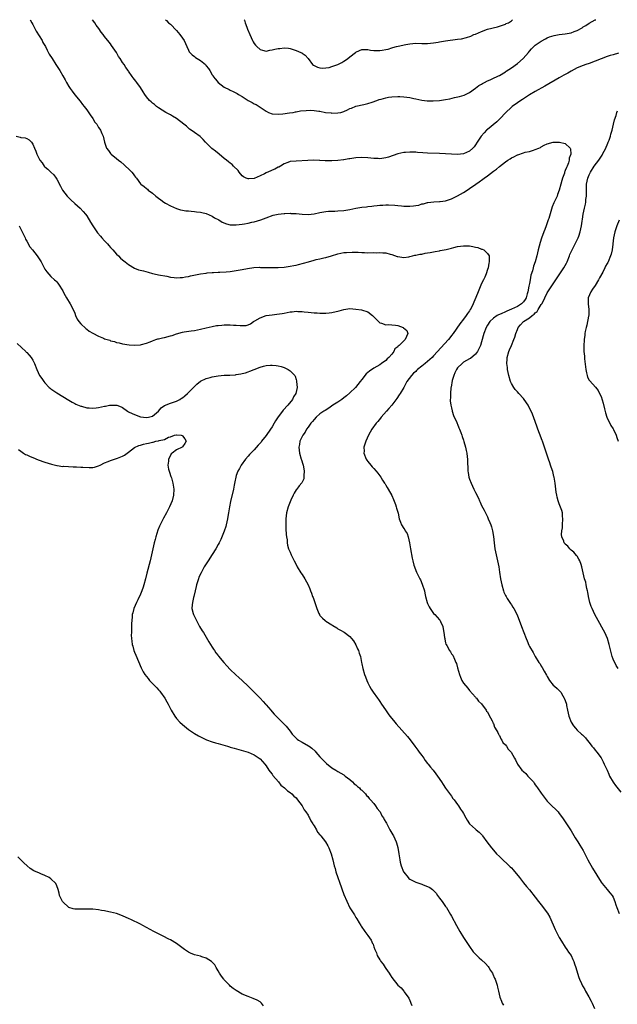
# Model space of a CAD drawing. Units: inches. Extents: x 2619000 to 2622000, y 1503000 to 1506000.
# Drawn here: x 2620653 to 2620852, y 1505671 to 1506000 of the extents above; entities that cross this region are included whole.
import ezdxf

# ---------------------------------------------------------------- set-up
doc = ezdxf.new("R2010")
doc.units = ezdxf.units.IN
doc.header["$MEASUREMENT"] = 0
doc.layers.add('LD26191503_10ft', color=2, linetype='Continuous')

msp = doc.modelspace()

# ---------------------------------------------------------------- linework, layer by layer
at = {"layer": 'LD26191503_10ft'}
for points, elevation in [([(2620656.14, 1506000), (2620656.64, 1505999), (2620657, 1505998.36), (2620657.69, 1505997), (2620658.15, 1505996.15), (2620660.07, 1505993), (2620660.37, 1505992.37), (2620661.2, 1505991), (2620661.8, 1505989.8), (2620662.51, 1505988.51), (2620663.41, 1505987), (2620664.71, 1505985), (2620665.63, 1505983.63), (2620666.01, 1505983), (2620667, 1505981.24), (2620667.85, 1505979.85), (2620668.27, 1505979), (2620669, 1505977.62), (2620669.43, 1505977), (2620670.13, 1505976.13), (2620671, 1505974.87), (2620672.78, 1505972.78), (2620673.62, 1505971.62), (2620674.12, 1505971), (2620675, 1505969.8), (2620676.12, 1505968.12), (2620677, 1505966.99), (2620677.76, 1505965.76), (2620678.34, 1505965), (2620679, 1505963.99), (2620679.34, 1505963.34), (2620679.59, 1505963), (2620680.11, 1505961.89), (2620680.48, 1505961), (2620680.93, 1505959), (2620681.64, 1505957), (2620682.29, 1505956.29), (2620683, 1505955.26), (2620683.21, 1505955), (2620685, 1505953.54), (2620685.63, 1505953), (2620686.42, 1505952.42), (2620687.5, 1505951.5), (2620689.55, 1505949.55), (2620690.07, 1505949), (2620690.49, 1505948.48), (2620691, 1505947.75), (2620691.36, 1505947.36), (2620691.64, 1505947), (2620693, 1505945.12), (2620693.11, 1505945), (2620694.18, 1505944.18), (2620695, 1505943.48), (2620695.28, 1505943.28), (2620695.59, 1505943), (2620697, 1505941.97), (2620698.14, 1505941), (2620699, 1505940.32), (2620699.79, 1505939.79), (2620700.78, 1505939), (2620701.38, 1505938.62), (2620703, 1505937.73), (2620705, 1505936.81), (2620706.42, 1505936.42), (2620707, 1505936.3), (2620708.1, 1505936.1), (2620709, 1505936.07), (2620709.92, 1505935.92), (2620711, 1505935.88), (2620711.72, 1505935.72), (2620713, 1505935.6), (2620713.45, 1505935.45), (2620715, 1505935.13), (2620717, 1505934.26), (2620717.77, 1505933.77), (2620719.19, 1505933), (2620720.29, 1505932.29), (2620721.71, 1505931.71), (2620723, 1505931.41), (2620723.37, 1505931.37), (2620725, 1505931.35), (2620727, 1505931.59), (2620727.75, 1505931.75), (2620729, 1505931.95), (2620730.26, 1505932.26), (2620731, 1505932.38), (2620733.24, 1505933), (2620735, 1505933.71), (2620737.39, 1505934.61), (2620739.02, 1505934.98), (2620741, 1505935.21), (2620741.2, 1505935.2), (2620743, 1505935.26), (2620743.22, 1505935.22), (2620745, 1505935.12), (2620747, 1505934.9), (2620749, 1505934.8), (2620751, 1505935.03), (2620753, 1505935.48), (2620753.6, 1505935.6), (2620755, 1505935.82), (2620755.9, 1505935.9), (2620757, 1505935.94), (2620758, 1505936), (2620759, 1505936.02), (2620761, 1505936.21), (2620763, 1505936.55), (2620764.96, 1505936.96), (2620767, 1505937.28), (2620768.55, 1505937.45), (2620769, 1505937.48), (2620770.36, 1505937.64), (2620771, 1505937.68), (2620772.17, 1505937.83), (2620773, 1505937.91), (2620774, 1505938), (2620775, 1505938.07), (2620775.94, 1505938.06), (2620778.06, 1505937.94), (2620779, 1505937.81), (2620780.26, 1505937.74), (2620781, 1505937.64), (2620783, 1505937.64), (2620784.27, 1505937.73), (2620785, 1505937.88), (2620786, 1505938), (2620787, 1505938.39), (2620787.58, 1505938.42), (2620789, 1505938.89), (2620789.11, 1505938.89), (2620791.12, 1505939.12), (2620793, 1505939.18), (2620793.23, 1505939.23), (2620795, 1505939.45), (2620797, 1505940.06), (2620799, 1505941.05), (2620801, 1505942.19), (2620802.19, 1505943), (2620803, 1505943.48), (2620805.15, 1505945), (2620806.26, 1505945.74), (2620807.4, 1505946.6), (2620807.88, 1505947), (2620809, 1505947.82), (2620811, 1505949.37), (2620811.97, 1505950.03), (2620813, 1505950.92), (2620815, 1505952.44), (2620815.81, 1505953), (2620816.55, 1505953.45), (2620817, 1505953.77), (2620817.86, 1505954.14), (2620819, 1505954.76), (2620819.19, 1505954.81), (2620821, 1505955.43), (2620821.63, 1505955.63), (2620823, 1505955.94), (2620824.39, 1505956.39), (2620825, 1505956.53), (2620826.15, 1505957), (2620826.73, 1505957.27), (2620827, 1505957.44), (2620828.01, 1505957.99), (2620829, 1505958.49), (2620831, 1505959.03), (2620833.05, 1505959.05), (2620835, 1505958.56), (2620836.62, 1505957), (2620836.77, 1505956.77), (2620836.83, 1505955), (2620836.3, 1505953.7), (2620836.33, 1505953), (2620836.09, 1505952.09), (2620835.61, 1505951), (2620835.39, 1505950.61), (2620835, 1505949.5), (2620834.81, 1505949.19), (2620834.78, 1505949), (2620834.7, 1505948.7), (2620834.04, 1505947), (2620833.81, 1505946.19), (2620833.53, 1505945), (2620833.01, 1505942.99), (2620832.45, 1505941.55), (2620832.25, 1505941), (2620831.21, 1505938.79), (2620830.63, 1505937.37), (2620829.46, 1505933.46), (2620829.34, 1505933), (2620828.63, 1505931), (2620828.19, 1505929.81), (2620827.85, 1505929), (2620827.07, 1505926.93), (2620826.57, 1505925.43), (2620826.29, 1505924.29), (2620825.94, 1505923), (2620825.54, 1505921), (2620825, 1505919.03), (2620824.43, 1505917.57), (2620824.27, 1505917), (2620824.03, 1505916.03), (2620823.49, 1505914.51), (2620823.24, 1505913), (2620823, 1505911.78), (2620822.86, 1505910.86), (2620822.53, 1505909), (2620822.29, 1505908.29), (2620821.92, 1505907), (2620821.62, 1505906.38), (2620821, 1505905.61), (2620820.72, 1505905.28), (2620820.38, 1505905), (2620819, 1505904.09), (2620817, 1505903.13), (2620815.5, 1505902.5), (2620815, 1505902.22), (2620813.59, 1505901.59), (2620812.74, 1505901.26), (2620812.26, 1505901), (2620811, 1505900.16), (2620809.75, 1505899), (2620809, 1505897.85), (2620808.52, 1505897), (2620807.79, 1505895), (2620807, 1505892.24), (2620806.62, 1505891), (2620806.15, 1505889.85), (2620805.66, 1505889), (2620805, 1505888.12), (2620803.29, 1505886.71), (2620803, 1505886.58), (2620802.04, 1505885.96), (2620801, 1505885.39), (2620800.5, 1505885), (2620799, 1505883.49), (2620798.63, 1505883), (2620798.13, 1505881.87), (2620797.71, 1505881), (2620797.25, 1505879.25), (2620796.88, 1505877.12), (2620796.8, 1505876.8), (2620796.59, 1505875), (2620796.62, 1505873.38), (2620796.55, 1505873), (2620796.53, 1505872.53), (2620796.79, 1505871), (2620797, 1505870.11), (2620797.18, 1505869.18), (2620797.25, 1505869), (2620797.61, 1505867.61), (2620798.72, 1505865.28), (2620798.89, 1505864.89), (2620799, 1505864.68), (2620799.45, 1505863.45), (2620799.66, 1505863), (2620800.09, 1505861.91), (2620800.42, 1505861), (2620800.56, 1505860.56), (2620801, 1505859.29), (2620801.12, 1505858.88), (2620801.61, 1505857), (2620801.85, 1505855.85), (2620802.05, 1505855), (2620802.23, 1505853.77), (2620802.32, 1505853), (2620802.33, 1505852.33), (2620802.47, 1505849.53), (2620802.48, 1505849), (2620802.53, 1505848.53), (2620802.8, 1505847), (2620803, 1505846.31), (2620803.53, 1505845), (2620804, 1505844), (2620804.49, 1505843), (2620805, 1505841.84), (2620805.95, 1505839.95), (2620806.34, 1505839), (2620806.55, 1505838.55), (2620807, 1505837.49), (2620807.88, 1505835.88), (2620808.31, 1505835), (2620809, 1505833.72), (2620809.28, 1505833), (2620809.8, 1505831.8), (2620810.08, 1505831), (2620810.31, 1505830.31), (2620810.69, 1505829), (2620811, 1505827.13), (2620811.19, 1505825), (2620811.47, 1505823), (2620811.89, 1505821), (2620812.37, 1505819), (2620812.75, 1505817), (2620813, 1505815.18), (2620813.34, 1505813), (2620813.76, 1505811), (2620814.34, 1505809), (2620814.52, 1505808.52), (2620815, 1505807.42), (2620815.2, 1505807), (2620815.57, 1505806.43), (2620816.66, 1505804.66), (2620817, 1505804.24), (2620817.51, 1505803.51), (2620817.84, 1505803), (2620818.97, 1505800.97), (2620820.37, 1505797), (2620821.19, 1505795), (2620821.97, 1505793), (2620822.23, 1505792.23), (2620822.8, 1505790.8), (2620823, 1505790.37), (2620824.27, 1505788.27), (2620825, 1505787.01), (2620826.22, 1505785), (2620826.57, 1505784.57), (2620827, 1505783.72), (2620827.31, 1505783.31), (2620827.97, 1505782.03), (2620828.78, 1505780.78), (2620829, 1505780.27), (2620829.7, 1505779), (2620831, 1505777.38), (2620831.4, 1505777), (2620832.28, 1505776.28), (2620833, 1505775.59), (2620833.28, 1505775.28), (2620833.48, 1505775), (2620834.16, 1505773.84), (2620834.69, 1505773), (2620834.79, 1505772.79), (2620835, 1505772.22), (2620835.37, 1505771), (2620835.46, 1505770.54), (2620835.8, 1505769), (2620836.25, 1505767), (2620837, 1505764.99), (2620837.8, 1505763.8), (2620838.42, 1505763), (2620839, 1505762.32), (2620840.39, 1505761), (2620840.72, 1505760.72), (2620841.73, 1505759.73), (2620842.31, 1505759), (2620843, 1505758.18), (2620843.91, 1505757), (2620844.41, 1505756.41), (2620845, 1505755.63), (2620845.54, 1505755), (2620847, 1505753.03), (2620847.73, 1505751.73), (2620848.07, 1505751), (2620849, 1505748.99), (2620849.61, 1505747.61), (2620849.84, 1505747), (2620850.97, 1505744.97), (2620851.84, 1505743.84), (2620853.6, 1505741.6)], 8010), ([(2620852.79, 1505988.79), (2620851, 1505988.3), (2620850, 1505988), (2620849, 1505987.68), (2620847, 1505986.93), (2620845, 1505986.08), (2620843, 1505985.35), (2620841.88, 1505985), (2620841, 1505984.69), (2620839, 1505983.87), (2620837, 1505982.83), (2620835.86, 1505982.14), (2620835, 1505981.7), (2620834.56, 1505981.44), (2620833, 1505980.57), (2620828.2, 1505977.8), (2620825, 1505976.02), (2620823, 1505974.85), (2620821, 1505973.57), (2620820.67, 1505973.33), (2620820.15, 1505973), (2620819, 1505972.23), (2620817.29, 1505971), (2620817, 1505970.76), (2620815, 1505968.84), (2620813.29, 1505967), (2620812.13, 1505965.87), (2620809, 1505963.26), (2620808.71, 1505963), (2620807.86, 1505962.14), (2620806.89, 1505961), (2620805.58, 1505959), (2620805, 1505958.09), (2620804.52, 1505957.48), (2620804.15, 1505957), (2620803, 1505955.99), (2620801, 1505955.12), (2620799, 1505954.95), (2620797.01, 1505955.01), (2620793, 1505955.26), (2620789, 1505955.37), (2620787.44, 1505955.44), (2620785.55, 1505955.55), (2620785, 1505955.63), (2620783.65, 1505955.65), (2620783, 1505955.74), (2620781.59, 1505955.6), (2620781, 1505955.6), (2620779, 1505955.08), (2620777.46, 1505954.54), (2620775.94, 1505954.06), (2620775, 1505953.82), (2620774.31, 1505953.69), (2620773, 1505953.51), (2620772.48, 1505953.52), (2620771, 1505953.58), (2620769, 1505953.82), (2620767, 1505953.91), (2620765, 1505953.74), (2620763, 1505953.44), (2620762.6, 1505953.4), (2620761, 1505953.16), (2620760.84, 1505953.16), (2620758.95, 1505952.95), (2620757, 1505952.82), (2620756.79, 1505952.79), (2620755, 1505952.75), (2620754.75, 1505952.75), (2620753, 1505952.86), (2620752.88, 1505952.88), (2620750.98, 1505952.98), (2620748.94, 1505952.94), (2620745, 1505952.73), (2620743, 1505952.52), (2620742.24, 1505952.24), (2620741, 1505951.81), (2620739.78, 1505951), (2620739.28, 1505950.72), (2620739, 1505950.62), (2620737.95, 1505950.05), (2620737, 1505949.68), (2620736.52, 1505949.48), (2620735, 1505948.76), (2620734.44, 1505948.44), (2620733, 1505947.72), (2620731, 1505946.87), (2620729.23, 1505946.77), (2620729, 1505946.72), (2620728.37, 1505947), (2620727.47, 1505947.47), (2620727, 1505947.82), (2620726.02, 1505949), (2620725.6, 1505949.6), (2620724.13, 1505951), (2620723.6, 1505951.6), (2620723, 1505952.01), (2620722.46, 1505952.46), (2620721.7, 1505953), (2620721, 1505953.6), (2620719.24, 1505955), (2620718.03, 1505956.03), (2620716.89, 1505956.89), (2620714.75, 1505959), (2620713.92, 1505959.92), (2620712.89, 1505960.89), (2620711, 1505962.29), (2620709.93, 1505963), (2620709.4, 1505963.4), (2620709, 1505963.7), (2620708.33, 1505964.33), (2620707.52, 1505965), (2620705, 1505966.99), (2620703.73, 1505967.73), (2620703, 1505968.17), (2620701.48, 1505969), (2620700.25, 1505969.75), (2620699, 1505970.54), (2620698.39, 1505971), (2620697.64, 1505971.64), (2620697, 1505972.06), (2620696.54, 1505972.54), (2620696.02, 1505973), (2620695, 1505974.17), (2620694.4, 1505975), (2620693.9, 1505975.9), (2620693, 1505977.31), (2620691.76, 1505979), (2620691.41, 1505979.41), (2620691, 1505979.97), (2620690.52, 1505980.52), (2620690.22, 1505981), (2620689, 1505982.76), (2620688.85, 1505983), (2620688.05, 1505984.05), (2620687.51, 1505985), (2620687, 1505985.69), (2620686.17, 1505987), (2620685.66, 1505987.66), (2620684.96, 1505989), (2620683.34, 1505991.34), (2620683, 1505991.89), (2620682.46, 1505992.46), (2620681, 1505994.41), (2620680.53, 1505995), (2620679.88, 1505995.88), (2620679.08, 1505997), (2620678.2, 1505998.2), (2620677.68, 1505999), (2620676.94, 1506000)], 8020), ([(2620701.36, 1506000), (2620701.71, 1505999.71), (2620702.4, 1505999), (2620703, 1505998.46), (2620705, 1505996.4), (2620706.19, 1505995), (2620707, 1505993.85), (2620707.56, 1505993), (2620708.48, 1505991), (2620709, 1505989.83), (2620709.29, 1505989.29), (2620709.51, 1505989), (2620710.27, 1505988.27), (2620711, 1505987.64), (2620711.36, 1505987.36), (2620713, 1505986.34), (2620714.68, 1505985), (2620714.84, 1505984.84), (2620715, 1505984.62), (2620715.72, 1505983.72), (2620716.13, 1505983), (2620717, 1505981.61), (2620717.25, 1505981.25), (2620717.34, 1505981), (2620718.12, 1505980.12), (2620718.95, 1505979), (2620721, 1505977.48), (2620722.65, 1505976.65), (2620723, 1505976.4), (2620724.02, 1505976.02), (2620725.31, 1505975.31), (2620725.8, 1505975), (2620727, 1505974.29), (2620729, 1505972.97), (2620730.31, 1505972.31), (2620731, 1505971.9), (2620731.64, 1505971.64), (2620733, 1505970.79), (2620733.7, 1505970.3), (2620735, 1505969.43), (2620735.83, 1505969), (2620737, 1505968.56), (2620739, 1505968.42), (2620740.55, 1505968.55), (2620742.79, 1505968.79), (2620744.06, 1505969), (2620744.84, 1505969.16), (2620745, 1505969.17), (2620746.5, 1505969.5), (2620748.37, 1505969.63), (2620749.7, 1505969.7), (2620751, 1505969.59), (2620752.64, 1505969.36), (2620753, 1505969.4), (2620754.88, 1505969), (2620756.79, 1505968.79), (2620757, 1505968.77), (2620759, 1505968.81), (2620759.99, 1505969), (2620761, 1505969.34), (2620762.16, 1505969.84), (2620763, 1505970.27), (2620763.56, 1505970.44), (2620765, 1505971.03), (2620767.61, 1505971.61), (2620769, 1505971.98), (2620770.4, 1505972.4), (2620772, 1505973), (2620772.75, 1505973.25), (2620773.41, 1505973.41), (2620775, 1505973.89), (2620775.92, 1505974.08), (2620777, 1505974.22), (2620779, 1505974.33), (2620779.72, 1505974.28), (2620781, 1505974.23), (2620782.09, 1505974.09), (2620783, 1505973.93), (2620784.38, 1505973.62), (2620785, 1505973.51), (2620787, 1505973.09), (2620788.85, 1505972.85), (2620790.81, 1505972.81), (2620792.98, 1505972.98), (2620795, 1505973.3), (2620796.42, 1505973.58), (2620797.98, 1505973.98), (2620799.7, 1505974.3), (2620801.22, 1505974.79), (2620803, 1505975.67), (2620805, 1505977.09), (2620806.06, 1505977.94), (2620807, 1505978.45), (2620807.31, 1505978.69), (2620807.98, 1505979), (2620809, 1505979.52), (2620809.87, 1505979.87), (2620811, 1505980.41), (2620812.28, 1505981), (2620812.74, 1505981.26), (2620813, 1505981.36), (2620815, 1505982.54), (2620815.27, 1505982.73), (2620817, 1505983.88), (2620819, 1505985.31), (2620820.95, 1505987), (2620822.67, 1505989), (2620823, 1505989.44), (2620823.73, 1505990.27), (2620825, 1505991.44), (2620827, 1505992.87), (2620828.36, 1505993.64), (2620829, 1505993.97), (2620829.72, 1505994.28), (2620831.25, 1505994.75), (2620833, 1505995.01), (2620835, 1505995.22), (2620837, 1505995.61), (2620838.03, 1505996.03), (2620839, 1505996.38), (2620840.67, 1505997.33), (2620841, 1505997.56), (2620841.91, 1505998.09), (2620843, 1505998.88), (2620845, 1505999.94), (2620845.18, 1506000)], 8030), ([(2620727.7, 1506000), (2620727.79, 1505999.79), (2620728.02, 1505999), (2620728.52, 1505997.48), (2620728.8, 1505996.8), (2620729.5, 1505995), (2620729.98, 1505994.02), (2620730.45, 1505993), (2620730.63, 1505992.64), (2620731, 1505992.04), (2620731.48, 1505991.48), (2620731.94, 1505991), (2620733, 1505990.03), (2620733.8, 1505989.8), (2620735, 1505989.51), (2620736.23, 1505989.77), (2620737, 1505989.89), (2620737.91, 1505990.09), (2620739, 1505990.39), (2620739.61, 1505990.39), (2620741, 1505990.61), (2620742.45, 1505990.45), (2620743, 1505990.32), (2620745, 1505989.68), (2620746.64, 1505989), (2620746.89, 1505988.89), (2620747, 1505988.82), (2620748.09, 1505988.09), (2620749, 1505986.97), (2620750.53, 1505985), (2620750.8, 1505984.8), (2620751, 1505984.66), (2620752.13, 1505984.13), (2620753, 1505983.85), (2620753.79, 1505983.79), (2620755, 1505983.87), (2620756.05, 1505984.05), (2620757, 1505984.31), (2620759, 1505984.97), (2620760.31, 1505985.69), (2620761, 1505986.11), (2620761.57, 1505986.43), (2620762.3, 1505987), (2620763, 1505987.6), (2620764.82, 1505989), (2620765, 1505989.16), (2620765.26, 1505989.26), (2620767, 1505989.99), (2620767.94, 1505990.06), (2620769, 1505990), (2620769.85, 1505989.85), (2620771, 1505989.74), (2620772.32, 1505989.68), (2620773, 1505989.67), (2620773.84, 1505989.84), (2620775, 1505990), (2620775.81, 1505990.19), (2620777, 1505990.59), (2620777.35, 1505990.65), (2620778.54, 1505991), (2620779.16, 1505991.16), (2620781.71, 1505991.71), (2620783, 1505991.96), (2620785, 1505992.15), (2620787, 1505992.07), (2620788.05, 1505992.05), (2620789, 1505991.99), (2620791, 1505992.21), (2620792.5, 1505992.5), (2620793, 1505992.62), (2620795, 1505992.95), (2620799, 1505993.43), (2620800.36, 1505993.64), (2620802, 1505994), (2620803.47, 1505994.53), (2620804.47, 1505995), (2620805, 1505995.2), (2620807, 1505996.05), (2620809, 1505996.8), (2620812.36, 1505997.64), (2620813, 1505997.83), (2620815, 1505998.54), (2620815.3, 1505998.7), (2620815.98, 1505999), (2620817, 1505999.62), (2620817.41, 1506000)], 8040), ([(2620852.72, 1505783), (2620851.99, 1505783.99), (2620851, 1505786.12), (2620850.7, 1505787), (2620850.31, 1505788.31), (2620849.68, 1505791), (2620849.08, 1505793), (2620848.26, 1505795), (2620847.83, 1505795.83), (2620846, 1505799), (2620844.92, 1505801), (2620843.98, 1505803), (2620843.7, 1505803.7), (2620843.22, 1505805), (2620842.74, 1505807), (2620842.52, 1505808.52), (2620842.44, 1505809), (2620842.24, 1505809.76), (2620842.05, 1505811), (2620841.87, 1505811.87), (2620841.48, 1505813), (2620840.95, 1505815), (2620840.53, 1505817), (2620840.27, 1505817.73), (2620839.87, 1505819), (2620839.58, 1505819.58), (2620839, 1505820.51), (2620838.8, 1505820.8), (2620837.86, 1505821.86), (2620837, 1505822.59), (2620836.59, 1505823), (2620835.86, 1505823.86), (2620835, 1505824.58), (2620834.83, 1505824.83), (2620834.68, 1505825), (2620834.48, 1505825.52), (2620833.86, 1505827), (2620833.76, 1505827.76), (2620833.84, 1505829), (2620834.03, 1505829.97), (2620834.09, 1505831), (2620834.23, 1505833), (2620834.1, 1505833.9), (2620834.05, 1505835), (2620833.85, 1505835.85), (2620833, 1505838.02), (2620832.64, 1505839), (2620832.3, 1505840.3), (2620832.16, 1505841), (2620832.02, 1505841.98), (2620831.86, 1505843), (2620831.6, 1505845), (2620831.26, 1505847), (2620831.22, 1505847.22), (2620830.81, 1505848.81), (2620830.33, 1505850.33), (2620830.07, 1505851), (2620829.81, 1505851.81), (2620829.37, 1505853), (2620828.3, 1505856.3), (2620828.11, 1505857), (2620827.67, 1505858.33), (2620827.41, 1505859), (2620827.27, 1505859.27), (2620826.71, 1505860.71), (2620826.62, 1505861), (2620826.41, 1505861.59), (2620825.88, 1505863), (2620825.67, 1505863.67), (2620825, 1505865.59), (2620824.08, 1505868.08), (2620822.57, 1505871), (2620821.23, 1505873), (2620821, 1505873.24), (2620819.5, 1505875), (2620819, 1505875.5), (2620818.3, 1505876.3), (2620817.81, 1505877), (2620817, 1505878.33), (2620816.67, 1505879), (2620816.1, 1505881), (2620815.75, 1505883), (2620815.65, 1505883.65), (2620815.49, 1505885), (2620815.53, 1505886.47), (2620815.53, 1505887), (2620816.11, 1505889), (2620816.41, 1505889.59), (2620817.02, 1505890.98), (2620817.86, 1505893), (2620818.18, 1505893.82), (2620818.47, 1505895), (2620819, 1505896.35), (2620819.29, 1505897), (2620820.08, 1505897.92), (2620820.99, 1505899), (2620823, 1505900.31), (2620823.89, 1505901), (2620824.56, 1505901.44), (2620825, 1505901.96), (2620825.59, 1505902.41), (2620825.97, 1505903), (2620827, 1505904.74), (2620827.17, 1505905), (2620827.84, 1505906.16), (2620828.2, 1505907), (2620829, 1505908.63), (2620829.68, 1505909.68), (2620832.35, 1505913.65), (2620833.22, 1505915), (2620834.55, 1505917), (2620835.46, 1505918.54), (2620835.67, 1505919), (2620836.44, 1505921), (2620836.58, 1505921.42), (2620837, 1505922.32), (2620837.19, 1505922.81), (2620837.67, 1505923.67), (2620838.33, 1505925), (2620839.2, 1505926.8), (2620839.33, 1505927), (2620839.54, 1505927.54), (2620840.03, 1505929), (2620840.43, 1505931), (2620840.62, 1505932.62), (2620840.74, 1505933.26), (2620840.98, 1505935), (2620841.4, 1505937), (2620841.73, 1505938.27), (2620841.84, 1505939), (2620841.9, 1505939.9), (2620842.07, 1505941), (2620842.12, 1505941.88), (2620842.09, 1505943), (2620842.11, 1505944.11), (2620842.16, 1505945), (2620842.54, 1505947), (2620843, 1505948.14), (2620843.42, 1505949), (2620844.72, 1505951), (2620846.18, 1505953), (2620847.31, 1505954.69), (2620847.49, 1505955), (2620848.53, 1505957), (2620848.65, 1505957.35), (2620849, 1505958.11), (2620849.26, 1505958.74), (2620849.39, 1505959), (2620849.65, 1505959.65), (2620850.11, 1505961), (2620850.27, 1505961.73), (2620850.7, 1505963), (2620851.19, 1505965), (2620851.51, 1505966.49), (2620851.99, 1505967.99), (2620852.27, 1505969), (2620852.45, 1505969.55)], 8020), ([(2620651.42, 1505961), (2620652.74, 1505960.74), (2620653, 1505960.61), (2620654.48, 1505960.48), (2620655, 1505960.24), (2620655.79, 1505959.79), (2620656.53, 1505959), (2620657, 1505958.39), (2620657.54, 1505957), (2620658.03, 1505956.03), (2620658.31, 1505955), (2620659, 1505953.63), (2620659.34, 1505953), (2620660.09, 1505952.09), (2620660.81, 1505951), (2620661, 1505950.78), (2620662, 1505950), (2620663, 1505948.95), (2620664.05, 1505948.05), (2620664.81, 1505947), (2620665, 1505946.69), (2620666.29, 1505944.29), (2620666.95, 1505943), (2620668.46, 1505941), (2620669, 1505940.4), (2620669.73, 1505939.73), (2620671, 1505938.56), (2620672.81, 1505937), (2620673.86, 1505935.86), (2620674.57, 1505935), (2620675, 1505934.4), (2620676.32, 1505932.32), (2620677.08, 1505931), (2620678.65, 1505928.65), (2620679.59, 1505927.59), (2620680.05, 1505927), (2620681, 1505925.97), (2620681.93, 1505925), (2620682.43, 1505924.43), (2620683, 1505923.8), (2620683.79, 1505923), (2620685, 1505921.59), (2620685.64, 1505921), (2620686.28, 1505920.28), (2620687, 1505919.72), (2620687.38, 1505919.38), (2620687.91, 1505919), (2620689, 1505918.15), (2620690.93, 1505916.93), (2620692.35, 1505916.35), (2620693.94, 1505915.94), (2620695.56, 1505915.56), (2620697, 1505915.14), (2620697.54, 1505915), (2620699, 1505914.67), (2620701.85, 1505914.15), (2620703, 1505913.89), (2620704.23, 1505913.77), (2620705, 1505913.63), (2620706.26, 1505913.74), (2620707, 1505913.73), (2620708.05, 1505913.95), (2620709, 1505914.1), (2620709.72, 1505914.28), (2620711.36, 1505914.64), (2620713, 1505914.96), (2620715, 1505915.26), (2620715.27, 1505915.27), (2620717, 1505915.44), (2620717.43, 1505915.43), (2620719, 1505915.54), (2620719.53, 1505915.53), (2620721.67, 1505915.67), (2620723, 1505915.8), (2620725, 1505916.07), (2620726.32, 1505916.32), (2620727, 1505916.43), (2620728.79, 1505916.79), (2620730.9, 1505917.1), (2620732.83, 1505917.17), (2620733.14, 1505917.14), (2620739, 1505917.07), (2620741, 1505917.18), (2620743, 1505917.5), (2620744.21, 1505917.79), (2620745, 1505917.93), (2620745.86, 1505918.14), (2620747.5, 1505918.5), (2620749.2, 1505919), (2620751, 1505919.57), (2620751.78, 1505919.78), (2620753, 1505920.02), (2620754.34, 1505920.34), (2620755, 1505920.43), (2620756.89, 1505921), (2620759, 1505921.7), (2620761, 1505922.07), (2620761.84, 1505922.16), (2620763.75, 1505922.25), (2620765, 1505922.2), (2620765.81, 1505922.19), (2620767, 1505922.09), (2620767.92, 1505922.09), (2620769, 1505922.04), (2620771, 1505922.09), (2620771.94, 1505922.06), (2620773, 1505922.12), (2620774.03, 1505921.97), (2620775, 1505921.97), (2620776.46, 1505921.54), (2620777, 1505921.49), (2620778.83, 1505920.83), (2620779, 1505920.73), (2620781, 1505920.42), (2620782.7, 1505920.7), (2620783, 1505920.8), (2620783.95, 1505921), (2620784.76, 1505921.24), (2620785, 1505921.24), (2620786.42, 1505921.58), (2620787, 1505921.61), (2620788.12, 1505921.88), (2620789, 1505921.97), (2620789.83, 1505922.17), (2620791, 1505922.34), (2620791.52, 1505922.48), (2620793, 1505922.71), (2620793.22, 1505922.78), (2620795.14, 1505923.14), (2620797, 1505923.62), (2620797.79, 1505923.79), (2620799, 1505924.1), (2620801, 1505924.4), (2620802.39, 1505924.39), (2620803, 1505924.34), (2620804.15, 1505924.15), (2620805, 1505923.92), (2620805.75, 1505923.75), (2620807, 1505923.29), (2620807.23, 1505923.23), (2620807.79, 1505923), (2620809, 1505921.8), (2620809.57, 1505921), (2620809.62, 1505919.62), (2620809.52, 1505919), (2620809.41, 1505918.59), (2620809.18, 1505917), (2620809, 1505916.48), (2620808.6, 1505915), (2620808.1, 1505913.9), (2620807.71, 1505913), (2620807, 1505911.73), (2620805.85, 1505909), (2620805.11, 1505907.11), (2620804.44, 1505905.56), (2620804.27, 1505905), (2620803.53, 1505903.53), (2620803.23, 1505903), (2620803.13, 1505902.87), (2620803, 1505902.65), (2620802.28, 1505901.72), (2620801.85, 1505901), (2620801, 1505899.82), (2620799.77, 1505898.23), (2620797.52, 1505895), (2620797, 1505894.35), (2620796.44, 1505893.56), (2620795.97, 1505893), (2620791, 1505887.52), (2620790.46, 1505887), (2620789, 1505885.65), (2620788.15, 1505885), (2620787, 1505884.07), (2620785.62, 1505883), (2620785.3, 1505882.7), (2620785, 1505882.37), (2620784.27, 1505881.73), (2620783.55, 1505881), (2620782.08, 1505879), (2620780.99, 1505877), (2620779.86, 1505875), (2620779.53, 1505874.47), (2620778.71, 1505873.29), (2620777, 1505871.09), (2620776.04, 1505869.96), (2620775.2, 1505869), (2620773.49, 1505867), (2620773.28, 1505866.72), (2620772.37, 1505865.63), (2620771.77, 1505865), (2620770.3, 1505863), (2620769.21, 1505861), (2620768.3, 1505859), (2620767.97, 1505858.03), (2620767.7, 1505857), (2620767.72, 1505855.72), (2620767.7, 1505855), (2620768.47, 1505853), (2620768.67, 1505852.67), (2620769, 1505852.22), (2620770.04, 1505851), (2620770.47, 1505850.47), (2620771, 1505849.86), (2620771.81, 1505849), (2620772.3, 1505848.3), (2620773.31, 1505847), (2620773.94, 1505845.94), (2620774.62, 1505845), (2620774.74, 1505844.74), (2620775, 1505844.34), (2620775.49, 1505843.49), (2620775.83, 1505843), (2620777, 1505840.84), (2620777.53, 1505839.53), (2620778.2, 1505837.8), (2620778.48, 1505837), (2620778.58, 1505836.58), (2620779.11, 1505834.89), (2620779.52, 1505833), (2620779.89, 1505831.89), (2620780.24, 1505831), (2620781, 1505829.8), (2620781.33, 1505829.33), (2620781.49, 1505829), (2620782.11, 1505828.11), (2620782.48, 1505827), (2620782.97, 1505824.97), (2620783.29, 1505823), (2620783.83, 1505819.83), (2620784.03, 1505819), (2620784.42, 1505817.58), (2620784.55, 1505817), (2620784.66, 1505816.66), (2620785.22, 1505815.22), (2620785.33, 1505815), (2620786.36, 1505813), (2620786.59, 1505812.59), (2620787.22, 1505811.22), (2620787.91, 1505809), (2620788.11, 1505808.11), (2620788.33, 1505807), (2620788.85, 1505805), (2620789, 1505804.67), (2620789.55, 1505803.55), (2620789.86, 1505803), (2620791, 1505801.38), (2620791.37, 1505801), (2620792.13, 1505800.13), (2620793, 1505799.2), (2620793.16, 1505799), (2620793.26, 1505798.74), (2620794.05, 1505797), (2620794.24, 1505796.24), (2620794.44, 1505795), (2620794.64, 1505793.36), (2620794.7, 1505793), (2620794.76, 1505792.76), (2620795, 1505791.59), (2620795.12, 1505791.12), (2620795.17, 1505791), (2620795.36, 1505790.64), (2620796.27, 1505789), (2620796.59, 1505788.59), (2620797, 1505787.89), (2620797.37, 1505787.37), (2620797.93, 1505786.07), (2620798.47, 1505785), (2620798.63, 1505784.63), (2620799, 1505783.21), (2620799.65, 1505781), (2620800.03, 1505780.03), (2620800.47, 1505779), (2620801, 1505778.02), (2620802.38, 1505776.38), (2620803, 1505775.57), (2620805, 1505773.35), (2620805.15, 1505773.15), (2620805.28, 1505773), (2620806.02, 1505772.02), (2620807, 1505771.13), (2620808.56, 1505769), (2620808.73, 1505768.73), (2620809, 1505768.48), (2620809.47, 1505767.47), (2620810.52, 1505765.48), (2620810.74, 1505765), (2620810.81, 1505764.81), (2620811, 1505764.57), (2620811.38, 1505763.38), (2620811.59, 1505763), (2620812.49, 1505761.51), (2620812.73, 1505761), (2620812.79, 1505760.79), (2620813, 1505760.58), (2620813.46, 1505759.46), (2620813.85, 1505759), (2620814.17, 1505758.17), (2620815, 1505757.38), (2620815.32, 1505757), (2620815.97, 1505755.97), (2620816.91, 1505755), (2620818.06, 1505753), (2620818.39, 1505752.39), (2620819, 1505750.99), (2620820.5, 1505749), (2620821, 1505748.46), (2620821.82, 1505747.82), (2620822.54, 1505747), (2620824.34, 1505745), (2620824.62, 1505744.62), (2620825, 1505744.01), (2620825.44, 1505743.44), (2620825.73, 1505743), (2620827, 1505741.22), (2620827.97, 1505739.97), (2620828.64, 1505739), (2620829, 1505738.57), (2620830.5, 1505737), (2620831.84, 1505735.84), (2620832.59, 1505735), (2620833, 1505734.5), (2620834.08, 1505733), (2620837, 1505728.61), (2620838.36, 1505726.36), (2620839.22, 1505725), (2620839.89, 1505723.89), (2620840.47, 1505723), (2620841, 1505722.07), (2620842.05, 1505720.05), (2620842.56, 1505719), (2620844.12, 1505716.12), (2620847, 1505711.46), (2620847.34, 1505711), (2620849, 1505709.02), (2620849.95, 1505707.95), (2620850.69, 1505707), (2620851, 1505706.45), (2620851.61, 1505705), (2620851.91, 1505703.91), (2620852.23, 1505703), (2620853.01, 1505701.01)], 8000), ([(2620853, 1505932.93), (2620852.2, 1505931), (2620851.56, 1505929), (2620851.15, 1505927), (2620850.93, 1505925.07), (2620850.89, 1505924.89), (2620850.68, 1505923), (2620850.38, 1505921.62), (2620850.18, 1505921), (2620849.33, 1505919), (2620849.2, 1505918.8), (2620849, 1505918.41), (2620848.44, 1505917.56), (2620848.27, 1505917), (2620847.54, 1505915.54), (2620846.4, 1505913.6), (2620846.14, 1505913), (2620845, 1505911.05), (2620844.16, 1505909.84), (2620843.52, 1505909), (2620842.71, 1505907), (2620842.72, 1505905), (2620842.94, 1505903), (2620842.86, 1505901), (2620842.81, 1505900.81), (2620842.22, 1505897.78), (2620841.98, 1505897), (2620841.71, 1505895.71), (2620841.58, 1505895), (2620841.51, 1505894.49), (2620841.34, 1505893), (2620841.22, 1505890.78), (2620841.25, 1505889), (2620841.39, 1505887.39), (2620841.41, 1505887), (2620841.45, 1505886.55), (2620841.89, 1505883), (2620842.16, 1505881.84), (2620842.3, 1505881), (2620842.47, 1505880.47), (2620843, 1505879.46), (2620843.18, 1505879.18), (2620845.09, 1505877.09), (2620845.96, 1505875.96), (2620846.5, 1505875), (2620847, 1505873.93), (2620847.72, 1505871.72), (2620848.14, 1505869.86), (2620848.48, 1505868.48), (2620848.95, 1505867), (2620850.26, 1505864.26), (2620851, 1505863.11), (2620851.13, 1505862.87), (2620851.99, 1505861), (2620852.22, 1505860.22), (2620852.68, 1505859)], 8030), ([(2620652.41, 1505931), (2620653.45, 1505929), (2620653.93, 1505927.92), (2620654.4, 1505927), (2620654.58, 1505926.58), (2620655, 1505925.94), (2620656.02, 1505924.02), (2620656.89, 1505923), (2620658.44, 1505921), (2620658.67, 1505920.67), (2620659.74, 1505919), (2620661, 1505916.52), (2620661.62, 1505915.62), (2620663, 1505914.11), (2620664.29, 1505913), (2620664.68, 1505912.68), (2620665, 1505912.34), (2620665.57, 1505911.57), (2620667, 1505909.3), (2620667.14, 1505909), (2620667.79, 1505907.79), (2620668.25, 1505907), (2620669.48, 1505905), (2620670.53, 1505903), (2620671, 1505901.84), (2620671.28, 1505901), (2620671.8, 1505899.8), (2620672.33, 1505899), (2620673, 1505898.29), (2620674.69, 1505896.69), (2620675, 1505896.5), (2620675.85, 1505895.85), (2620677, 1505895.14), (2620679, 1505894.08), (2620680.58, 1505893.42), (2620681, 1505893.28), (2620682.75, 1505892.75), (2620683, 1505892.6), (2620684.33, 1505892.33), (2620685, 1505892.02), (2620685.87, 1505891.87), (2620687, 1505891.54), (2620689.21, 1505891.21), (2620691.13, 1505891.13), (2620693, 1505891.27), (2620693.34, 1505891.34), (2620695, 1505891.79), (2620696.26, 1505892.26), (2620697, 1505892.58), (2620698.17, 1505893), (2620698.8, 1505893.2), (2620699, 1505893.24), (2620700.4, 1505893.6), (2620701, 1505893.72), (2620703, 1505894.24), (2620703.59, 1505894.41), (2620705, 1505894.9), (2620707, 1505895.5), (2620707.6, 1505895.6), (2620709.95, 1505895.95), (2620711, 1505896.07), (2620713, 1505896.47), (2620715, 1505896.96), (2620717, 1505897.41), (2620718.35, 1505897.65), (2620719, 1505897.74), (2620720.13, 1505897.87), (2620721, 1505897.91), (2620723, 1505897.96), (2620724.13, 1505897.87), (2620725, 1505897.85), (2620726.33, 1505897.67), (2620727, 1505897.66), (2620728.27, 1505897.73), (2620729, 1505897.9), (2620729.74, 1505898.26), (2620730.78, 1505899), (2620731.24, 1505899.24), (2620733, 1505900.28), (2620735, 1505901.02), (2620737, 1505901.32), (2620738.54, 1505901.46), (2620740.32, 1505901.68), (2620741, 1505901.82), (2620742.05, 1505902.05), (2620743, 1505902.22), (2620743.71, 1505902.29), (2620745, 1505902.46), (2620745.57, 1505902.43), (2620747, 1505902.41), (2620747.69, 1505902.31), (2620749, 1505902.19), (2620751, 1505901.95), (2620752.06, 1505901.94), (2620753, 1505901.84), (2620754.13, 1505901.87), (2620755, 1505901.85), (2620756.11, 1505901.89), (2620757, 1505902), (2620758.37, 1505902.37), (2620759, 1505902.47), (2620759.44, 1505902.56), (2620761, 1505903.09), (2620763, 1505903.36), (2620765, 1505903.22), (2620766.92, 1505902.92), (2620769, 1505902.23), (2620770.6, 1505901), (2620771.77, 1505899.78), (2620773, 1505898.6), (2620773.52, 1505898.48), (2620775, 1505897.93), (2620776.01, 1505897.99), (2620777, 1505897.92), (2620778.21, 1505897.79), (2620779, 1505897.68), (2620780.82, 1505897), (2620780.93, 1505896.93), (2620782, 1505896), (2620782.37, 1505895), (2620781.98, 1505893.98), (2620781.43, 1505893), (2620781, 1505892.6), (2620779.44, 1505891), (2620779.18, 1505890.82), (2620779, 1505890.57), (2620778.07, 1505889.93), (2620777.73, 1505889), (2620777, 1505888.15), (2620776.07, 1505887), (2620775.46, 1505886.54), (2620775, 1505886.05), (2620773.61, 1505885), (2620773, 1505884.59), (2620772, 1505884), (2620771, 1505883.45), (2620769.55, 1505882.45), (2620769, 1505881.95), (2620768.48, 1505881.52), (2620767, 1505879.67), (2620766.49, 1505879), (2620764.85, 1505877), (2620763, 1505875.13), (2620761.86, 1505874.14), (2620761, 1505873.46), (2620760.36, 1505873), (2620759, 1505872.08), (2620757.28, 1505871), (2620755.94, 1505870.06), (2620754.72, 1505869.28), (2620754.25, 1505869), (2620753, 1505868.12), (2620751.69, 1505867), (2620751, 1505866.29), (2620750.45, 1505865.55), (2620749.98, 1505865), (2620749, 1505863.67), (2620748.53, 1505863), (2620748.01, 1505861.99), (2620747.24, 1505861), (2620747, 1505860.52), (2620746.31, 1505859), (2620746.11, 1505857.89), (2620745.91, 1505857), (2620746.03, 1505856.03), (2620746.13, 1505855), (2620746.75, 1505853), (2620746.8, 1505852.8), (2620747.32, 1505851.32), (2620747.41, 1505851), (2620747.52, 1505850.48), (2620747.74, 1505849), (2620747.56, 1505847.56), (2620747.61, 1505847), (2620747.57, 1505846.43), (2620746.91, 1505845.09), (2620746.03, 1505844.03), (2620745.21, 1505843), (2620745, 1505842.69), (2620744.37, 1505841.63), (2620744.03, 1505841), (2620743.23, 1505839.23), (2620742.32, 1505837), (2620741.82, 1505835), (2620741.63, 1505833), (2620741.59, 1505831), (2620741.63, 1505829.63), (2620741.74, 1505827.74), (2620741.84, 1505827), (2620742.02, 1505825.98), (2620742.07, 1505825), (2620742.18, 1505824.18), (2620742.52, 1505823), (2620743, 1505821.86), (2620743.34, 1505821), (2620743.92, 1505819.92), (2620744.32, 1505819), (2620745, 1505817.73), (2620745.41, 1505817), (2620746.65, 1505815), (2620747, 1505814.41), (2620747.89, 1505813), (2620749, 1505810.92), (2620749.61, 1505809.61), (2620749.81, 1505809), (2620750.2, 1505808.2), (2620750.54, 1505807), (2620750.69, 1505806.69), (2620751.23, 1505805), (2620751.73, 1505803.73), (2620751.95, 1505803), (2620752.67, 1505801.33), (2620752.82, 1505801), (2620752.89, 1505800.89), (2620753, 1505800.73), (2620753.84, 1505799.84), (2620754.7, 1505799), (2620755, 1505798.77), (2620757, 1505797.54), (2620757.35, 1505797.35), (2620758.58, 1505796.58), (2620759, 1505796.28), (2620759.83, 1505795.83), (2620761.07, 1505795.07), (2620763, 1505793.66), (2620763.53, 1505793), (2620764.17, 1505792.17), (2620765, 1505790.92), (2620765.58, 1505789.58), (2620765.89, 1505789), (2620766.12, 1505788.12), (2620766.5, 1505787), (2620766.88, 1505785), (2620767, 1505784.53), (2620767.31, 1505783), (2620767.91, 1505781), (2620768.17, 1505780.17), (2620768.66, 1505779), (2620769, 1505778.22), (2620769.6, 1505777), (2620770.1, 1505776.1), (2620770.83, 1505775), (2620772.23, 1505773), (2620772.56, 1505772.56), (2620773, 1505771.94), (2620773.61, 1505771), (2620774.86, 1505769.14), (2620775.8, 1505767.8), (2620776.38, 1505767), (2620777, 1505766.19), (2620777.99, 1505765), (2620778.44, 1505764.44), (2620782.22, 1505760.22), (2620783.14, 1505759.14), (2620784.75, 1505757), (2620785.67, 1505755.67), (2620786.2, 1505755), (2620787, 1505753.86), (2620787.69, 1505753), (2620788.21, 1505752.21), (2620789, 1505751.23), (2620789.21, 1505751), (2620790, 1505750), (2620790.82, 1505749), (2620791.78, 1505747.78), (2620792.34, 1505747), (2620793.65, 1505745), (2620794.17, 1505744.17), (2620795, 1505742.94), (2620797, 1505740.23), (2620797.47, 1505739.47), (2620797.87, 1505739), (2620799, 1505737.45), (2620799.3, 1505737), (2620799.96, 1505735.96), (2620800.69, 1505735), (2620801, 1505734.47), (2620801.79, 1505733), (2620802.23, 1505732.23), (2620803.04, 1505731.04), (2620805, 1505729.24), (2620805.24, 1505729), (2620806.19, 1505728.19), (2620807.19, 1505727.19), (2620807.31, 1505727), (2620808.84, 1505725), (2620810.3, 1505723), (2620811, 1505722.16), (2620812.03, 1505721), (2620813, 1505720.04), (2620813.55, 1505719.55), (2620816.29, 1505717), (2620816.64, 1505716.64), (2620817, 1505716.24), (2620817.62, 1505715.62), (2620819.76, 1505713), (2620821, 1505711.28), (2620822.01, 1505710.01), (2620823, 1505708.96), (2620825, 1505706.42), (2620826.04, 1505705), (2620826.46, 1505704.46), (2620827.39, 1505703.39), (2620829, 1505701.28), (2620829.11, 1505701.11), (2620829.82, 1505699.82), (2620831.63, 1505695.63), (2620831.94, 1505695), (2620832.99, 1505692.99), (2620833.71, 1505691.71), (2620835, 1505689.76), (2620835.58, 1505689), (2620836.12, 1505688.12), (2620836.96, 1505687), (2620837, 1505686.93), (2620837.59, 1505685.59), (2620837.89, 1505685), (2620838.13, 1505684.13), (2620838.52, 1505683), (2620839.08, 1505681), (2620839.58, 1505679.58), (2620839.81, 1505679), (2620840.45, 1505677.55), (2620840.71, 1505677), (2620840.82, 1505676.82), (2620841, 1505676.46), (2620841.55, 1505675.55), (2620841.83, 1505675), (2620842.86, 1505673.14), (2620843.71, 1505671.71), (2620844, 1505671), (2620844.81, 1505669.19)], 7990), ([(2620651.73, 1505891.73), (2620654.65, 1505889), (2620654.82, 1505888.82), (2620655, 1505888.67), (2620655.76, 1505887.76), (2620656.44, 1505887), (2620657, 1505886.08), (2620657.55, 1505885), (2620658.28, 1505883), (2620659.25, 1505881), (2620660, 1505880), (2620660.64, 1505879), (2620661, 1505878.55), (2620662.5, 1505877), (2620662.75, 1505876.75), (2620663, 1505876.55), (2620665, 1505875.15), (2620669, 1505872.72), (2620670.09, 1505872.09), (2620671, 1505871.64), (2620671.39, 1505871.39), (2620673, 1505870.77), (2620673.29, 1505870.71), (2620675, 1505870.21), (2620675.81, 1505870.19), (2620677, 1505870.03), (2620678.12, 1505870.12), (2620679, 1505870.24), (2620681, 1505870.69), (2620681.28, 1505870.72), (2620682.61, 1505871), (2620683.07, 1505871.07), (2620685.03, 1505871.03), (2620686.51, 1505870.51), (2620687, 1505870.23), (2620688.65, 1505869), (2620688.87, 1505868.87), (2620689, 1505868.83), (2620690.22, 1505868.22), (2620691, 1505867.9), (2620693, 1505867.17), (2620694.03, 1505867), (2620695, 1505866.89), (2620695.63, 1505867), (2620697, 1505867.38), (2620698.99, 1505869), (2620699.85, 1505870.15), (2620701, 1505870.92), (2620703, 1505871.77), (2620704.03, 1505872.03), (2620705, 1505872.35), (2620706.19, 1505873), (2620706.66, 1505873.34), (2620707, 1505873.52), (2620707.78, 1505874.22), (2620708.74, 1505875), (2620709, 1505875.27), (2620710.75, 1505877), (2620711, 1505877.29), (2620711.87, 1505878.13), (2620713, 1505879.03), (2620715, 1505880), (2620716.31, 1505880.31), (2620717, 1505880.53), (2620719, 1505880.89), (2620721, 1505881.08), (2620722.86, 1505881.14), (2620724.75, 1505881.25), (2620725, 1505881.27), (2620726.49, 1505881.51), (2620727, 1505881.62), (2620728.1, 1505881.9), (2620729, 1505882.22), (2620729.6, 1505882.4), (2620731, 1505883), (2620733, 1505883.74), (2620734.07, 1505884.07), (2620735, 1505884.3), (2620736.47, 1505884.47), (2620737, 1505884.48), (2620738.35, 1505884.35), (2620739, 1505884.22), (2620739.97, 1505883.97), (2620741, 1505883.61), (2620741.44, 1505883.44), (2620742.38, 1505883), (2620743, 1505882.59), (2620744.56, 1505881), (2620744.71, 1505880.71), (2620745, 1505879.68), (2620745.17, 1505879.17), (2620745.2, 1505879), (2620745.36, 1505877), (2620744.93, 1505875), (2620744.17, 1505873.82), (2620743.8, 1505873), (2620742.23, 1505871), (2620740.64, 1505869.36), (2620740.42, 1505869), (2620739, 1505867.19), (2620738.14, 1505865.86), (2620737.7, 1505865), (2620737, 1505863.83), (2620736.47, 1505863), (2620735, 1505860.93), (2620733.5, 1505859), (2620733.29, 1505858.71), (2620733, 1505858.34), (2620732.38, 1505857.62), (2620731, 1505856.13), (2620729.47, 1505854.53), (2620729, 1505854.02), (2620728.14, 1505853), (2620726.69, 1505851), (2620726.1, 1505849.9), (2620725.56, 1505849), (2620725, 1505847.49), (2620724.83, 1505847), (2620724.55, 1505845.45), (2620724.32, 1505844.32), (2620724.08, 1505843), (2620723.12, 1505838.88), (2620722.76, 1505837), (2620722.43, 1505835), (2620722.2, 1505833.8), (2620722.08, 1505833), (2620721.62, 1505831), (2620721.49, 1505830.51), (2620721, 1505828.96), (2620719.85, 1505826.15), (2620719.28, 1505825), (2620719, 1505824.47), (2620718.16, 1505823), (2620716.94, 1505821.06), (2620715.57, 1505819), (2620714.31, 1505817), (2620713.22, 1505815), (2620712.53, 1505813.47), (2620712.35, 1505813), (2620711.71, 1505811), (2620711.59, 1505810.41), (2620711.24, 1505809), (2620710.78, 1505807), (2620710.69, 1505806.69), (2620710.33, 1505805), (2620710.24, 1505804.24), (2620710.19, 1505803), (2620710.61, 1505801.39), (2620710.69, 1505801), (2620711, 1505800.33), (2620711.67, 1505799), (2620712.76, 1505797), (2620713.6, 1505795.6), (2620714, 1505795), (2620715, 1505793.42), (2620715.89, 1505791.89), (2620717, 1505790.1), (2620717.41, 1505789.41), (2620717.72, 1505789), (2620718.23, 1505788.23), (2620719, 1505787.26), (2620719.11, 1505787.11), (2620720.88, 1505785), (2620721.88, 1505783.88), (2620723, 1505782.66), (2620724.85, 1505780.85), (2620725.9, 1505779.9), (2620727, 1505778.99), (2620729, 1505777.09), (2620731.04, 1505775.04), (2620733.01, 1505773.01), (2620733.97, 1505771.97), (2620734.81, 1505771), (2620735, 1505770.76), (2620736.55, 1505769), (2620737, 1505768.43), (2620737.66, 1505767.66), (2620738.35, 1505767), (2620740.34, 1505765), (2620740.72, 1505764.72), (2620741.67, 1505763.67), (2620743, 1505761.97), (2620743.72, 1505761), (2620744.35, 1505760.35), (2620745, 1505759.62), (2620745.33, 1505759.33), (2620745.8, 1505759), (2620747, 1505758.32), (2620749.15, 1505757.15), (2620749.34, 1505757), (2620750.32, 1505756.32), (2620751.35, 1505755.35), (2620751.63, 1505755), (2620753, 1505753.43), (2620753.36, 1505753), (2620754.16, 1505752.16), (2620755.18, 1505751.18), (2620757, 1505749.75), (2620758.27, 1505749), (2620759, 1505748.55), (2620759.99, 1505747.99), (2620761, 1505747.38), (2620761.47, 1505747), (2620763, 1505745.82), (2620763.92, 1505745), (2620764.42, 1505744.42), (2620765, 1505744.04), (2620765.5, 1505743.5), (2620766.22, 1505743), (2620766.54, 1505742.54), (2620767, 1505742.22), (2620768.19, 1505741), (2620768.52, 1505740.52), (2620769, 1505740.12), (2620769.47, 1505739.47), (2620769.92, 1505739), (2620771, 1505737.78), (2620771.59, 1505737), (2620772.13, 1505736.13), (2620773, 1505735.12), (2620773.09, 1505735), (2620773.73, 1505733.73), (2620774.23, 1505733), (2620774.49, 1505732.49), (2620775, 1505731.58), (2620775.19, 1505731.19), (2620776.39, 1505729), (2620777.35, 1505727.35), (2620777.54, 1505727), (2620777.98, 1505726.02), (2620778.48, 1505725), (2620778.63, 1505724.63), (2620779.05, 1505723.05), (2620779.36, 1505721), (2620779.61, 1505719.61), (2620779.67, 1505719), (2620779.85, 1505718.15), (2620780.14, 1505717), (2620780.91, 1505715), (2620781, 1505714.82), (2620782.45, 1505713), (2620782.71, 1505712.71), (2620783, 1505712.47), (2620785, 1505711.45), (2620785.37, 1505711.37), (2620787, 1505710.77), (2620787.45, 1505710.55), (2620789, 1505710.01), (2620789.74, 1505709.74), (2620790.61, 1505709), (2620790.84, 1505708.84), (2620791, 1505708.65), (2620791.81, 1505707.81), (2620792.34, 1505707), (2620793, 1505706.11), (2620793.8, 1505705), (2620794.33, 1505704.33), (2620795, 1505703.4), (2620795.26, 1505703), (2620796.69, 1505700.69), (2620797, 1505700.12), (2620798.65, 1505697), (2620799.74, 1505695), (2620800.97, 1505692.97), (2620802.31, 1505691), (2620803, 1505689.95), (2620804.24, 1505688.24), (2620805.18, 1505687.18), (2620806.2, 1505686.2), (2620807, 1505685.51), (2620808.3, 1505684.3), (2620809.24, 1505683.24), (2620809.41, 1505683), (2620810.02, 1505681.98), (2620810.65, 1505681), (2620810.77, 1505680.77), (2620811.39, 1505679.39), (2620811.54, 1505679), (2620812.19, 1505677), (2620812.35, 1505676.35), (2620812.65, 1505675), (2620813.14, 1505673), (2620813.66, 1505671.66), (2620813.95, 1505671), (2620814.31, 1505670.31)], 7980), ([(2620652.25, 1505856.25), (2620653, 1505855.62), (2620653.87, 1505855), (2620654.59, 1505854.59), (2620655, 1505854.39), (2620656.08, 1505853.92), (2620657, 1505853.5), (2620658.8, 1505852.8), (2620661, 1505852.02), (2620663.27, 1505851.27), (2620665, 1505850.82), (2620665.18, 1505850.82), (2620667, 1505850.57), (2620667.39, 1505850.61), (2620670.43, 1505850.43), (2620671, 1505850.45), (2620671.57, 1505850.43), (2620673, 1505850.34), (2620673.73, 1505850.27), (2620675.85, 1505850.15), (2620677, 1505850.21), (2620677.66, 1505850.34), (2620679, 1505850.74), (2620679.49, 1505851), (2620681, 1505851.73), (2620682.17, 1505852.17), (2620683, 1505852.54), (2620685, 1505853.19), (2620685.35, 1505853.35), (2620687, 1505854.02), (2620687.67, 1505854.33), (2620688.57, 1505855), (2620689, 1505855.37), (2620691, 1505856.87), (2620692.46, 1505857.54), (2620693, 1505857.72), (2620694.03, 1505857.97), (2620695, 1505858.25), (2620695.68, 1505858.32), (2620697, 1505858.73), (2620697.28, 1505858.72), (2620698.09, 1505859), (2620699, 1505859.16), (2620699.28, 1505859.28), (2620701, 1505859.62), (2620702.32, 1505860.32), (2620703, 1505860.47), (2620704.36, 1505861), (2620704.89, 1505861.11), (2620705, 1505861.18), (2620706.58, 1505861), (2620706.91, 1505860.91), (2620707, 1505860.82), (2620707.83, 1505859.83), (2620708.31, 1505859), (2620707.82, 1505858.18), (2620707, 1505857.14), (2620706.87, 1505857), (2620705, 1505856.06), (2620703.62, 1505855), (2620703.28, 1505854.72), (2620703, 1505854.23), (2620702.38, 1505853), (2620702.35, 1505852.35), (2620702.14, 1505851), (2620702.39, 1505849.61), (2620702.54, 1505849), (2620702.68, 1505848.68), (2620703.18, 1505847.18), (2620703.31, 1505846.69), (2620703.82, 1505845), (2620704.16, 1505843), (2620704.07, 1505841), (2620703.54, 1505839), (2620702.71, 1505837), (2620701.69, 1505835), (2620700.72, 1505833.28), (2620700.17, 1505832.17), (2620699.56, 1505831), (2620699.38, 1505830.62), (2620698.81, 1505829.19), (2620698.12, 1505827), (2620697.89, 1505826.11), (2620697.6, 1505825), (2620696.72, 1505821), (2620696.23, 1505819), (2620695.14, 1505814.86), (2620694.67, 1505813), (2620694.15, 1505811), (2620693.88, 1505810.12), (2620693.47, 1505809), (2620693, 1505807.86), (2620692.12, 1505805.88), (2620691.64, 1505805), (2620690.76, 1505803), (2620690.39, 1505801.61), (2620690.25, 1505801), (2620690.2, 1505800.2), (2620690.08, 1505799), (2620690.03, 1505797.97), (2620690, 1505796), (2620689.95, 1505795), (2620689.92, 1505794.08), (2620689.95, 1505793), (2620690.09, 1505792.09), (2620690.19, 1505791), (2620690.38, 1505790.38), (2620690.76, 1505789), (2620691, 1505788.38), (2620691.44, 1505787.44), (2620693.21, 1505783.21), (2620693.89, 1505781.89), (2620694.44, 1505781), (2620695, 1505780.26), (2620695.57, 1505779.57), (2620696.05, 1505779), (2620697, 1505777.98), (2620697.92, 1505777), (2620698.46, 1505776.46), (2620699, 1505775.84), (2620699.4, 1505775.4), (2620699.7, 1505775), (2620701.09, 1505773.09), (2620701.83, 1505771.83), (2620702.21, 1505771), (2620703.2, 1505769), (2620704.45, 1505767), (2620705, 1505766.29), (2620706.19, 1505765), (2620707, 1505764.2), (2620707.68, 1505763.68), (2620709, 1505762.6), (2620711, 1505761.26), (2620712.43, 1505760.43), (2620713, 1505760.08), (2620713.72, 1505759.72), (2620715.09, 1505759.09), (2620717, 1505758.41), (2620718.07, 1505758.07), (2620719, 1505757.86), (2620720.54, 1505757.46), (2620722.03, 1505757), (2620722.76, 1505756.76), (2620723, 1505756.7), (2620724.27, 1505756.27), (2620729, 1505754.95), (2620731, 1505754.09), (2620732.7, 1505753), (2620733, 1505752.76), (2620734.53, 1505751), (2620735, 1505750.42), (2620735.94, 1505749), (2620736.35, 1505748.35), (2620737, 1505747.58), (2620737.22, 1505747.22), (2620739.12, 1505745), (2620739.96, 1505743.96), (2620741.15, 1505743), (2620742.09, 1505742.09), (2620743, 1505741.49), (2620743.54, 1505741), (2620744.27, 1505740.27), (2620745, 1505739.66), (2620745.49, 1505739), (2620747, 1505737.06), (2620747.72, 1505735.72), (2620748.26, 1505735), (2620749, 1505733.92), (2620749.32, 1505733.32), (2620749.54, 1505733), (2620749.98, 1505731.98), (2620750.66, 1505731), (2620750.75, 1505730.75), (2620751, 1505730.37), (2620751.82, 1505729), (2620752.22, 1505728.22), (2620753, 1505727.27), (2620753.25, 1505727), (2620754.82, 1505725), (2620755.65, 1505723.65), (2620756.01, 1505723), (2620756.78, 1505721), (2620757.32, 1505719), (2620757.79, 1505717), (2620758.05, 1505716.05), (2620758.32, 1505715), (2620758.97, 1505713), (2620759.54, 1505711.54), (2620761, 1505707.38), (2620763, 1505702.87), (2620764.51, 1505700.51), (2620765, 1505699.65), (2620765.28, 1505699.28), (2620766.13, 1505697.87), (2620766.68, 1505697), (2620766.82, 1505696.82), (2620768.02, 1505695), (2620769, 1505693.7), (2620770.1, 1505692.1), (2620770.56, 1505691), (2620770.73, 1505690.73), (2620771, 1505689.87), (2620771.31, 1505689), (2620771.86, 1505687.86), (2620772.17, 1505687), (2620773, 1505685.56), (2620773.24, 1505685.24), (2620773.39, 1505685), (2620774.09, 1505684.09), (2620774.8, 1505683), (2620775, 1505682.66), (2620776.14, 1505681), (2620776.48, 1505680.48), (2620777, 1505679.56), (2620779, 1505677.02), (2620780.12, 1505676.12), (2620781.03, 1505675.03), (2620781.14, 1505674.86), (2620782.67, 1505672.67), (2620783, 1505671.89), (2620783.3, 1505671.3), (2620783.41, 1505671), (2620783.75, 1505670.25)], 7970), ([(2620734.17, 1505670.17), (2620733.47, 1505671), (2620733.24, 1505671.24), (2620733, 1505671.41), (2620732, 1505672), (2620730.61, 1505672.61), (2620729, 1505673.2), (2620727, 1505674.07), (2620725, 1505675.21), (2620723.96, 1505675.96), (2620723, 1505676.75), (2620722.73, 1505677), (2620721, 1505678.8), (2620720.82, 1505679), (2620720.06, 1505680.06), (2620719.46, 1505681), (2620719, 1505681.88), (2620718.29, 1505683), (2620717.81, 1505683.81), (2620717, 1505684.78), (2620716.89, 1505684.89), (2620716.73, 1505685), (2620715, 1505686.07), (2620713.49, 1505686.51), (2620713, 1505686.69), (2620711, 1505687.23), (2620709.75, 1505687.75), (2620709, 1505688.12), (2620707.67, 1505689), (2620705, 1505690.97), (2620703, 1505692.24), (2620702.47, 1505692.47), (2620700.54, 1505693.46), (2620699, 1505694.19), (2620697.43, 1505695), (2620693.81, 1505697), (2620693, 1505697.43), (2620689.77, 1505699), (2620689.24, 1505699.24), (2620687, 1505700.2), (2620684.92, 1505701), (2620683, 1505701.47), (2620682.44, 1505701.56), (2620681, 1505701.85), (2620679.99, 1505702.01), (2620679, 1505702.2), (2620677, 1505702.44), (2620675, 1505702.5), (2620673, 1505702.42), (2620671.56, 1505702.44), (2620671, 1505702.43), (2620670.53, 1505702.53), (2620668.98, 1505703), (2620667, 1505704.88), (2620666.89, 1505705), (2620666.76, 1505705.24), (2620665.9, 1505707), (2620665.79, 1505707.79), (2620665.46, 1505709), (2620665, 1505710.23), (2620664.64, 1505711), (2620663, 1505712.62), (2620662.5, 1505713), (2620661, 1505713.77), (2620659.7, 1505714.3), (2620659, 1505714.56), (2620658.12, 1505715), (2620657.32, 1505715.32), (2620656.11, 1505716.11), (2620655.12, 1505717), (2620653.97, 1505717.97), (2620653, 1505719), (2620651.98, 1505719.98)], 7960)]:
    msp.add_lwpolyline(points, dxfattribs=dict(at, elevation=elevation))

doc.saveas('drawing.dxf')
